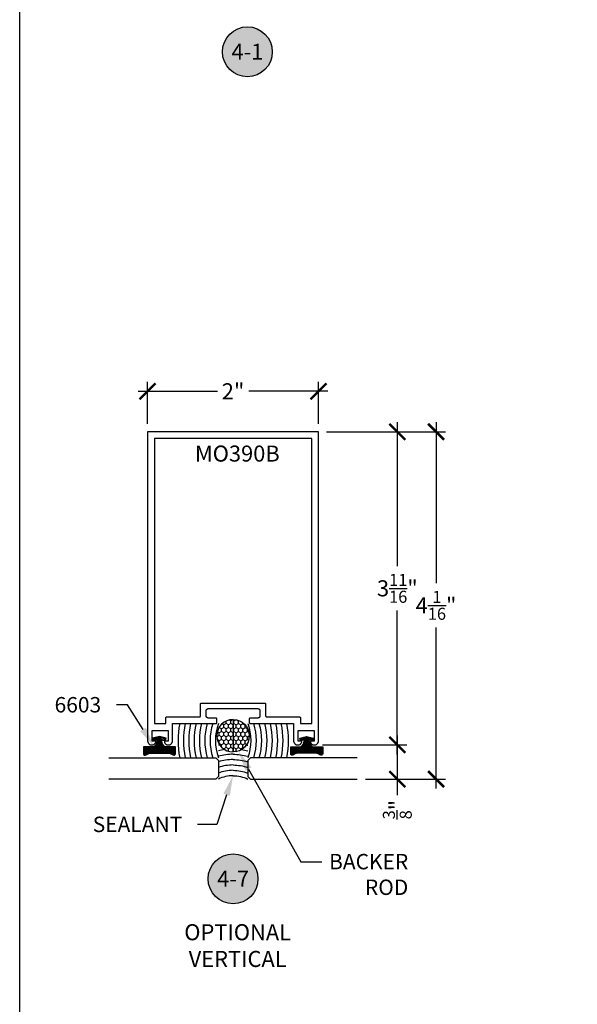
# Model space of a CAD drawing. Units: inches. Extents: x 0 to 152, y 0 to 43.
# Drawn here: x 38 to 45, y 20 to 32 of the extents above; entities that cross this region are included whole.
import ezdxf
from ezdxf import colors
from ezdxf.entities.mleader import LeaderData, LeaderLine
from ezdxf.enums import TextEntityAlignment as Align
from ezdxf.math import Vec2, Vec3

# ---------------------------------------------------------------- set-up
doc = ezdxf.new("R2010")
doc.units = ezdxf.units.IN
doc.header["$LTSCALE"] = 0.5
doc.header["$MEASUREMENT"] = 0
for name, color, linetype in [('Arcadia-Dim', 4, 'Continuous'), ('Arcadia-Profile', 6, 'Continuous'), ('Arcadia-Shade', 8, 'Continuous'), ('Arcadia-Symb', 7, 'Continuous'), ('Arcadia-Symb-Text', 3, 'Continuous'), ('Arcadia-Text', 3, 'Continuous')]:
    doc.layers.add(name, color=color, linetype=linetype)
doc.layers.add('Arcadia-Mview', color=6, linetype='Continuous', plot=False)
doc.styles.get("Standard").update_dxf_attribs({"font": 'ARIALN.TTF'})
doc.dimstyles.new('Arcadia-2', dxfattribs={"dimscale": 2, "dimtxt": 0.0938, "dimasz": 0.0938, "dimexe": 0.0546, "dimexo": 0.0469, "dimgap": 0.0469, "dimtad": 0, "dimtih": 1, "dimdec": 4, "dimrnd": 0.0625, "dimzin": 3, "dimdsep": 46, "dimlunit": 4, "dimtxsty": 'Standard', "dimblk": 'ARCHTICK', "dimcen": 0.0469, "dimdle": 0.0546, "dimclrd": 256, "dimclre": 256, "dimclrt": 256, "dimadec": 0, "dimazin": 0, "dimtfac": 0.75, "dimtix": 1, "dimtmove": 2, "dimatfit": 3, "dimfxl": 1, "dimtolj": 1, "dimtzin": 3, "dimlwd": -3, "dimlwe": -3, "dimarcsym": 0})

# ---------------------------------------------------------------- blocks, each defined once
blk = doc.blocks.new('Keynote')
at = {"layer": 'Arcadia-Symb', "lineweight": -3}
h = blk.add_hatch(color=8, dxfattribs=at)
h.dxf.hatch_style = 1
edge = h.paths.add_edge_path()
edge.add_arc((0, 0), 0.1458, 0, 360)
at = {"layer": 'Defpoints', "lineweight": -3}
blk.add_circle((0, 0), 0.1458, dxfattribs=at)
at = {"layer": 'Arcadia-Symb-Text'}
blk.add_attdef('KEYNOTE_BUBBLE', text='', height=0.0938, dxfattribs=at).set_placement((0, 0), align=Align.MIDDLE_CENTER)
blk = doc.blocks.new('6603_MO390B_wCaulking')
at = {"layer": 'Arcadia-Shade', "lineweight": -3}
h = blk.add_hatch(dxfattribs=at)
h.set_pattern_fill('ANSI31', color=256, scale=0.1, style=0)
h.paths.add_polyline_path([(0.499, 0.689), (0.477, 0.769), (0.448, 0.761), (0.461, 0.714), (0.41, 0.727), (0.379, 0.753), (0.379, 0.877), (0.299, 0.877, 0.61187), (0.282, 0.845, -0.15769), (0.304, 0.779), (0.304, 0.599, -0.15769), (0.282, 0.533, 0.61187), (0.299, 0.502), (0.379, 0.502), (0.379, 0.626), (0.41, 0.652), (0.461, 0.664), (0.448, 0.617), (0.477, 0.609)])
at = {"layer": 'Arcadia-Shade'}
h = blk.add_hatch(dxfattribs=at)
h.set_pattern_fill('HONEY', color=256, scale=0.25)
h.set_pattern_definition([(0, (0.649662, -0.171875), (0.046875, 0.0270633), [0.03125, -0.0625]), (120, (0.649662, -0.171875), (-0.046875, 0.0270633), [0.03125, -0.0625]), (60, (0.649662, -0.171875), (1e-17, 0.0541266), [-0.0625, 0.03125])])
h.paths.add_polyline_path([(0.317, -0.172), (0.697, -0.172, 1)])
at = {"layer": 'Arcadia-Profile'}
blk.add_lwpolyline([(0.282, 0.845, -0.15769), (0.304, 0.779), (0.304, 0.599, -0.15769), (0.282, 0.533, 0.61187), (0.299, 0.502), (0.299, 0.502), (0.379, 0.502), (0.379, 0.626), (0.41, 0.652), (0.461, 0.664), (0.448, 0.617), (0.477, 0.609), (0.499, 0.689), (0.477, 0.769), (0.448, 0.761), (0.461, 0.714), (0.41, 0.727), (0.379, 0.753), (0.379, 0.877), (0.299, 0.877, 0.61187)], format="xyb", close=True, dxfattribs=at)
at = {"layer": 'Arcadia-Profile', "lineweight": -3}
for centre, radius, start, end in [((-0.346, -0.172), 0.386, 0, 26.4171), ((0.45, -0.566), 0.6, 70.547, 109.453), ((0.507, -0.172), 0.19, 0, 180)]:
    blk.add_arc(centre, radius, start, end, dxfattribs=at)
at = {"layer": 'Arcadia-Shade', "lineweight": -3}
for centre, radius, start, end in [((0.45, -0.566), 1.038, 78.8953, 101.1047), ((0.45, -0.566), 0.975, 78.1735, 101.8265), ((0.45, -0.566), 0.913, 77.3506, 102.6494), ((0.45, -0.566), 0.85, 76.4033, 103.5967), ((0.45, -0.566), 0.788, 75.3009, 104.6991), ((0.45, -0.566), 0.725, 74.0012, 105.9988), ((-0.346, -0.172), 0.449, 0, 22.5164), ((-0.346, -0.172), 0.511, 0, 19.6418), ((-0.346, -0.172), 0.574, 0, 17.4292), ((0.45, -0.566), 0.663, 72.4452, 107.5548), ((-0.346, -0.172), 0.636, 0, 15.6707), ((-0.346, -0.172), 0.699, 8.1918, 14.238), ((-0.346, -0.172), 0.761, 11.817, 13.0475)]:
    blk.add_arc(centre, radius, start, end, dxfattribs=at)
at = {"layer": 'Defpoints'}
blk.add_line((0.697, -0.172), (0.317, -0.172), dxfattribs=at)
blk = doc.blocks.new('_ArchTick')
at = {"color": 0, "linetype": 'ByBlock', "lineweight": -3, "const_width": 0.15}
blk.add_lwpolyline([(-0.5, -0.5), (0.5, 0.5)], dxfattribs=at)
blk = doc.blocks.new('*D24')
at = {"layer": 'Arcadia-Dim', "lineweight": -3, "transparency": 16777216}
for p, q in [((39.496, 26.796), (39.496, 27.285)), ((41.496, 26.796), (41.496, 27.285)), ((39.387, 27.175), (40.313, 27.175)), ((41.606, 27.175), (40.68, 27.175))]:
    blk.add_line(p, q, dxfattribs=at)
at = {"layer": 'Defpoints', "color": 0, "lineweight": -3, "transparency": 16777216}
for p in [(41.496, 27.175), (39.496, 26.702), (41.496, 26.702)]:
    blk.add_point(p, dxfattribs=at)
at = {"layer": 'Arcadia-Dim', "lineweight": -3, "transparency": 16777216, "xscale": 0.1876, "yscale": 0.1876, "zscale": 0.1876, "rotation": 180}
blk.add_blockref('_ArchTick', (39.496, 27.175), dxfattribs=at)
at = {"layer": 'Arcadia-Dim', "lineweight": -3, "transparency": 16777216, "xscale": 0.1876, "yscale": 0.1876, "zscale": 0.1876}
blk.add_blockref('_ArchTick', (41.496, 27.175), dxfattribs=at)
at = {"layer": 'Arcadia-Dim', "lineweight": -3, "transparency": 16777216, "insert": (40.496, 27.175), "char_height": 0.1876, "attachment_point": 5}
blk.add_mtext('\\A1;2"', dxfattribs=at)
blk = doc.blocks.new('*D32')
at = {"layer": 'Arcadia-Dim', "lineweight": -3, "transparency": 16777216}
for p, q in [((42.418, 26.812), (42.418, 25.132)), ((41.59, 26.702), (42.527, 26.702)), ((42.418, 22.93), (42.418, 24.61)), ((41.541, 23.04), (42.527, 23.04))]:
    blk.add_line(p, q, dxfattribs=at)
at = {"layer": 'Defpoints', "color": 0, "lineweight": -3, "transparency": 16777216}
for p in [(41.496, 26.702), (41.447, 23.04), (42.418, 23.04)]:
    blk.add_point(p, dxfattribs=at)
at = {"layer": 'Arcadia-Dim', "lineweight": -3, "transparency": 16777216, "xscale": 0.1876, "yscale": 0.1876, "zscale": 0.1876}
for p, rotation in [((42.418, 26.702), 90), ((42.418, 23.04), 270)]:
    blk.add_blockref('_ArchTick', p, dxfattribs=dict(at, rotation=rotation))
at = {"layer": 'Arcadia-Dim', "lineweight": -3, "transparency": 16777216, "insert": (42.418, 24.871), "char_height": 0.1876, "attachment_point": 5}
blk.add_mtext('\\A1;3{\\H0.75x;\\S11/16;}"', dxfattribs=at)
blk = doc.blocks.new('*D31')
at = {"layer": 'Arcadia-Dim', "lineweight": -3, "transparency": 16777216}
for p, q in [((42.871, 26.812), (42.871, 24.931)), ((41.59, 26.702), (42.98, 26.702)), ((42.871, 22.531), (42.871, 24.412)), ((42.044, 22.641), (42.98, 22.641))]:
    blk.add_line(p, q, dxfattribs=at)
at = {"layer": 'Defpoints', "color": 0, "lineweight": -3, "transparency": 16777216}
for p in [(41.496, 26.702), (42.871, 26.702), (41.95, 22.641)]:
    blk.add_point(p, dxfattribs=at)
at = {"layer": 'Arcadia-Dim', "lineweight": -3, "transparency": 16777216, "xscale": 0.1876, "yscale": 0.1876, "zscale": 0.1876}
for p, rotation in [((42.871, 26.702), 90), ((42.871, 22.641), 270)]:
    blk.add_blockref('_ArchTick', p, dxfattribs=dict(at, rotation=rotation))
at = {"layer": 'Arcadia-Dim', "lineweight": -3, "transparency": 16777216, "insert": (42.871, 24.672), "char_height": 0.1876, "attachment_point": 5}
blk.add_mtext('\\A1;4{\\H0.75x;\\S1/16;}"', dxfattribs=at)
blk = doc.blocks.new('*U186')
at = {"layer": 'Arcadia-Profile'}
for p, q in [((0, 0.03125), (0, 1.28125)), ((0.25, 1.28125), (0.25, 0.03125)), ((0.03125, 0), (0, 0.03125)), ((0.21875, 0), (0.03125, 0)), ((0.25, 0.03125), (0.21875, 0))]:
    blk.add_line(p, q, dxfattribs=at)
blk = doc.blocks.new('*D188')
at = {"layer": 'Arcadia-Dim', "lineweight": -3, "transparency": 16777216}
for p, q in [((42.418, 23.15), (42.418, 22.641)), ((41.541, 23.041), (42.528, 23.041)), ((42.044, 22.641), (42.528, 22.641)), ((42.418, 22.641), (42.418, 22.453))]:
    blk.add_line(p, q, dxfattribs=at)
at = {"layer": 'Defpoints', "color": 0, "lineweight": -3, "transparency": 16777216}
for p in [(41.448, 23.041), (41.95, 22.641), (42.418, 22.641)]:
    blk.add_point(p, dxfattribs=at)
at = {"layer": 'Arcadia-Dim', "lineweight": -3, "transparency": 16777216, "xscale": 0.1876, "yscale": 0.1876, "zscale": 0.1876}
for p, rotation in [((42.418, 23.041), 90), ((42.418, 22.641), 270)]:
    blk.add_blockref('_ArchTick', p, dxfattribs=dict(at, rotation=rotation))
at = {"layer": 'Arcadia-Dim', "lineweight": -3, "transparency": 16777216, "insert": (42.418, 22.284), "char_height": 0.1876, "attachment_point": 5, "rotation": 90}
blk.add_mtext('\\A1;{\\H0.75x;\\S3/8;}"', dxfattribs=at)

msp = doc.modelspace()

# ---------------------------------------------------------------- linework, layer by layer
at = {"layer": 'Arcadia-Mview', "lineweight": -3}
msp.add_lwpolyline([(38, 37.31833), (70, 37.31833), (70, 0), (38, 0)], close=True, dxfattribs=at)
at = {"layer": 'Arcadia-Profile'}
for points in [[(39.54843, 23.08468), (39.54843, 23.20967), (39.73642, 23.20967), (39.73642, 23.08468), (39.70243, 23.08468), (39.70178, 23.08466), (39.70113, 23.08459), (39.70049, 23.08449), (39.69986, 23.08434), (39.69924, 23.08416), (39.69864, 23.08393), (39.69804, 23.08367), (39.69747, 23.08336), (39.69692, 23.08302), (39.69639, 23.08265), (39.69589, 23.08224), (39.69541, 23.0818), (39.69496, 23.08133), (39.69455, 23.08084), (39.69417, 23.08031), (39.69382, 23.07977), (39.69351, 23.0792), (39.69323, 23.07861), (39.693, 23.07801), (39.6928, 23.07739), (39.69265, 23.07676), (39.69253, 23.07612), (39.69246, 23.07548), (39.69243, 23.07483), (39.69244, 23.07418), (39.69249, 23.07354), (39.69259, 23.0729), (39.69272, 23.07226), (39.6929, 23.07164), (39.69312, 23.07103), (39.69497, 23.06687), (39.6972, 23.0629), (39.69979, 23.05916), (39.70271, 23.05566), (39.70593, 23.05246), (39.70945, 23.04956), (39.71321, 23.047), (39.71719, 23.04479), (39.72136, 23.04296), (39.72568, 23.04153), (39.73012, 23.0405), (39.73463, 23.03988), (39.73917, 23.03968), (39.74372, 23.0399), (39.74823, 23.04054), (39.75266, 23.04159), (39.75697, 23.04304), (39.76113, 23.04489), (39.76511, 23.04711), (39.76886, 23.04969), (39.77236, 23.0526), (39.77557, 23.05582), (39.77848, 23.05933), (39.78105, 23.06308), (39.78326, 23.06706), (39.7851, 23.07123), (39.78654, 23.07554), (39.78758, 23.07998), (39.78821, 23.08448), (39.78842, 23.08903), (39.78842, 23.28965), (40.29639, 23.28965), (40.29691, 23.28966), (40.29743, 23.2897), (40.29795, 23.28977), (40.29847, 23.28987), (40.29898, 23.28999), (40.29948, 23.29014), (40.29997, 23.29031), (40.30045, 23.29051), (40.30093, 23.29074), (40.30139, 23.29099), (40.30183, 23.29126), (40.30227, 23.29156), (40.30268, 23.29188), (40.30308, 23.29222), (40.30346, 23.29258), (40.30382, 23.29296), (40.30416, 23.29336), (40.30448, 23.29377), (40.30477, 23.2942), (40.30505, 23.29465), (40.3053, 23.29511), (40.30552, 23.29558), (40.30572, 23.29607), (40.3059, 23.29656), (40.30605, 23.29706), (40.30617, 23.29757), (40.30626, 23.29809), (40.30633, 23.2986), (40.30637, 23.29913), (40.30639, 23.29965), (40.30639, 23.34465), (40.30637, 23.34517), (40.30633, 23.34569), (40.30626, 23.34621), (40.30617, 23.34673), (40.30605, 23.34724), (40.3059, 23.34774), (40.30572, 23.34823), (40.30552, 23.34872), (40.3053, 23.34919), (40.30505, 23.34965), (40.30477, 23.3501), (40.30448, 23.35053), (40.30416, 23.35094), (40.30382, 23.35134), (40.30346, 23.35172), (40.30308, 23.35208), (40.30268, 23.35242), (40.30227, 23.35274), (40.30183, 23.35304), (40.30139, 23.35331), (40.30093, 23.35356), (40.30045, 23.35378), (40.29997, 23.35399), (40.29948, 23.35416), (40.29898, 23.35431), (40.29847, 23.35443), (40.29795, 23.35453), (40.29743, 23.35459), (40.29691, 23.35464), (40.29639, 23.35465), (40.20639, 23.35465), (40.20508, 23.35468), (40.20377, 23.35479), (40.20248, 23.35496), (40.20119, 23.3552), (40.19992, 23.3555), (40.19866, 23.35587), (40.19743, 23.35631), (40.19622, 23.35681), (40.19504, 23.35737), (40.19389, 23.358), (40.19277, 23.35868), (40.19169, 23.35942), (40.19065, 23.36022), (40.18966, 23.36107), (40.18871, 23.36197), (40.18781, 23.36292), (40.18696, 23.36392), (40.18616, 23.36495), (40.18542, 23.36603), (40.18474, 23.36715), (40.18411, 23.3683), (40.18355, 23.36948), (40.18305, 23.37069), (40.18261, 23.37192), (40.18224, 23.37318), (40.18193, 23.37445), (40.1817, 23.37574), (40.18152, 23.37704), (40.18142, 23.37834), (40.18139, 23.37965), (40.18139, 23.43965), (40.18142, 23.44095), (40.18152, 23.44226), (40.1817, 23.44356), (40.18193, 23.44484), (40.18224, 23.44612), (40.18261, 23.44737), (40.18305, 23.4486), (40.18355, 23.44981), (40.18411, 23.45099), (40.18474, 23.45215), (40.18542, 23.45326), (40.18616, 23.45434), (40.18696, 23.45538), (40.18781, 23.45637), (40.18871, 23.45732), (40.18966, 23.45822), (40.19065, 23.45907), (40.19169, 23.45987), (40.19277, 23.46061), (40.19389, 23.4613), (40.19504, 23.46192), (40.19622, 23.46248), (40.19743, 23.46298), (40.19866, 23.46342), (40.19992, 23.46379), (40.20119, 23.4641), (40.20248, 23.46434), (40.20377, 23.46451), (40.20508, 23.46461), (40.20639, 23.46465), (40.78638, 23.46465), (40.78769, 23.46461), (40.789, 23.46451), (40.79029, 23.46434), (40.79158, 23.4641), (40.79285, 23.46379), (40.79411, 23.46342), (40.79534, 23.46298), (40.79655, 23.46248), (40.79773, 23.46192), (40.79888, 23.4613), (40.8, 23.46061), (40.80108, 23.45987), (40.80212, 23.45907), (40.80311, 23.45822), (40.80406, 23.45732), (40.80496, 23.45637), (40.80581, 23.45538), (40.80661, 23.45434), (40.80735, 23.45326), (40.80803, 23.45215), (40.80866, 23.45099), (40.80922, 23.44981), (40.80972, 23.4486), (40.81016, 23.44737), (40.81053, 23.44612), (40.81084, 23.44484), (40.81107, 23.44356), (40.81125, 23.44226), (40.81135, 23.44095), (40.81138, 23.43965), (40.81138, 23.37965), (40.81135, 23.37834), (40.81125, 23.37704), (40.81107, 23.37574), (40.81084, 23.37445), (40.81053, 23.37318), (40.81016, 23.37192), (40.80972, 23.37069), (40.80922, 23.36948), (40.80866, 23.3683), (40.80803, 23.36715), (40.80735, 23.36603), (40.80661, 23.36495), (40.80581, 23.36392), (40.80496, 23.36292), (40.80406, 23.36197), (40.80311, 23.36107), (40.80212, 23.36022), (40.80108, 23.35942), (40.8, 23.35868), (40.79888, 23.358), (40.79773, 23.35737), (40.79655, 23.35681), (40.79534, 23.35631), (40.79411, 23.35587), (40.79285, 23.3555), (40.79158, 23.3552), (40.79029, 23.35496), (40.789, 23.35479), (40.78769, 23.35468), (40.78638, 23.35465), (40.69638, 23.35465), (40.69586, 23.35464), (40.69534, 23.35459), (40.69482, 23.35453), (40.6943, 23.35443), (40.69379, 23.35431), (40.69329, 23.35416), (40.6928, 23.35399), (40.69231, 23.35378), (40.69184, 23.35356), (40.69138, 23.35331), (40.69094, 23.35304), (40.6905, 23.35274), (40.69009, 23.35242), (40.68969, 23.35208), (40.68931, 23.35172), (40.68895, 23.35134), (40.68861, 23.35094), (40.68829, 23.35053), (40.688, 23.3501), (40.68772, 23.34965), (40.68747, 23.34919), (40.68725, 23.34872), (40.68705, 23.34823), (40.68687, 23.34774), (40.68672, 23.34724), (40.6866, 23.34673), (40.68651, 23.34621), (40.68644, 23.34569), (40.6864, 23.34517), (40.68638, 23.34465), (40.68638, 23.29965), (40.6864, 23.29913), (40.68644, 23.2986), (40.68651, 23.29809), (40.6866, 23.29757), (40.68672, 23.29706), (40.68687, 23.29656), (40.68705, 23.29607), (40.68725, 23.29558), (40.68747, 23.29511), (40.68772, 23.29465), (40.688, 23.2942), (40.68829, 23.29377), (40.68861, 23.29336), (40.68895, 23.29296), (40.68931, 23.29258), (40.68969, 23.29222), (40.69009, 23.29188), (40.6905, 23.29156), (40.69094, 23.29126), (40.69138, 23.29099), (40.69184, 23.29074), (40.69231, 23.29051), (40.6928, 23.29031), (40.69329, 23.29014), (40.69379, 23.28999), (40.6943, 23.28987), (40.69482, 23.28977), (40.69534, 23.2897), (40.69586, 23.28966), (40.69638, 23.28965), (41.20435, 23.28965), (41.20435, 23.08903), (41.20456, 23.08448), (41.20519, 23.07998), (41.20623, 23.07554), (41.20767, 23.07123), (41.20951, 23.06706), (41.21172, 23.06308), (41.21429, 23.05933), (41.21719, 23.05582), (41.22041, 23.0526), (41.22391, 23.04969), (41.22766, 23.04711), (41.23164, 23.04489), (41.2358, 23.04304), (41.24011, 23.04159), (41.24454, 23.04054), (41.24905, 23.0399), (41.25359, 23.03968), (41.25814, 23.03988), (41.26265, 23.0405), (41.26709, 23.04153), (41.27141, 23.04296), (41.27558, 23.04479), (41.27956, 23.047), (41.28332, 23.04956), (41.28683, 23.05246), (41.29006, 23.05566), (41.29298, 23.05916), (41.29557, 23.0629), (41.2978, 23.06687), (41.29965, 23.07103), (41.29987, 23.07164), (41.30005, 23.07226), (41.30018, 23.0729), (41.30028, 23.07354), (41.30033, 23.07418), (41.30034, 23.07483), (41.30031, 23.07548), (41.30024, 23.07612), (41.30012, 23.07676), (41.29997, 23.07739), (41.29977, 23.07801), (41.29954, 23.07861), (41.29926, 23.0792), (41.29895, 23.07977), (41.2986, 23.08031), (41.29822, 23.08084), (41.29781, 23.08133), (41.29736, 23.0818), (41.29688, 23.08224), (41.29638, 23.08265), (41.29585, 23.08302), (41.2953, 23.08336), (41.29473, 23.08367), (41.29413, 23.08393), (41.29353, 23.08416), (41.29291, 23.08434), (41.29227, 23.08449), (41.29164, 23.08459), (41.29099, 23.08466), (41.29034, 23.08468), (41.25634, 23.08468), (41.25634, 23.20967), (41.44434, 23.20967), (41.44434, 23.08468), (41.41034, 23.08468), (41.40969, 23.08466), (41.40904, 23.08459), (41.40841, 23.08449), (41.40777, 23.08434), (41.40715, 23.08416), (41.40655, 23.08393), (41.40595, 23.08367), (41.40538, 23.08336), (41.40483, 23.08302), (41.4043, 23.08265), (41.4038, 23.08224), (41.40332, 23.0818), (41.40287, 23.08133), (41.40246, 23.08084), (41.40208, 23.08031), (41.40173, 23.07977), (41.40142, 23.0792), (41.40114, 23.07861), (41.40091, 23.07801), (41.40071, 23.07739), (41.40056, 23.07676), (41.40044, 23.07612), (41.40037, 23.07548), (41.40034, 23.07483), (41.40035, 23.07418), (41.4004, 23.07354), (41.4005, 23.0729), (41.40063, 23.07226), (41.40081, 23.07164), (41.40103, 23.07103), (41.40288, 23.06687), (41.40511, 23.0629), (41.4077, 23.05916), (41.41062, 23.05566), (41.41385, 23.05246), (41.41736, 23.04956), (41.42112, 23.047), (41.4251, 23.04479), (41.42927, 23.04296), (41.43359, 23.04153), (41.43803, 23.0405), (41.44254, 23.03988), (41.44709, 23.03968), (41.45163, 23.0399), (41.45614, 23.04054), (41.46057, 23.04159), (41.46488, 23.04304), (41.46904, 23.04489), (41.47302, 23.04711), (41.47677, 23.04969), (41.48027, 23.0526), (41.48349, 23.05582), (41.48639, 23.05933), (41.48896, 23.06308), (41.49117, 23.06706), (41.49301, 23.07123), (41.49445, 23.07554), (41.49549, 23.07998), (41.49612, 23.08448), (41.49633, 23.08903), (41.49633, 26.70249), (39.49644, 26.70249), (39.49644, 23.08903), (39.49665, 23.08448), (39.49728, 23.07998), (39.49832, 23.07554), (39.49976, 23.07123), (39.5016, 23.06706), (39.50381, 23.06308), (39.50638, 23.05933), (39.50928, 23.05582), (39.5125, 23.0526), (39.516, 23.04969), (39.51975, 23.04711), (39.52372, 23.04489), (39.52789, 23.04304), (39.5322, 23.04159), (39.53663, 23.04054), (39.54114, 23.0399), (39.54568, 23.03968), (39.55023, 23.03988), (39.55474, 23.0405), (39.55918, 23.04153), (39.5635, 23.04296), (39.56767, 23.04479), (39.57165, 23.047), (39.57541, 23.04956), (39.57892, 23.05246), (39.58215, 23.05566), (39.58507, 23.05916), (39.58766, 23.0629), (39.58989, 23.06687), (39.59174, 23.07103), (39.59196, 23.07164), (39.59214, 23.07226), (39.59227, 23.0729), (39.59237, 23.07354), (39.59242, 23.07418), (39.59243, 23.07483), (39.5924, 23.07548), (39.59233, 23.07612), (39.59221, 23.07676), (39.59206, 23.07739), (39.59186, 23.07801), (39.59163, 23.07861), (39.59135, 23.0792), (39.59104, 23.07977), (39.59069, 23.08031), (39.59031, 23.08084), (39.5899, 23.08133), (39.58945, 23.0818), (39.58897, 23.08224), (39.58847, 23.08265), (39.58794, 23.08302), (39.58739, 23.08336), (39.58681, 23.08367), (39.58622, 23.08393), (39.58562, 23.08416), (39.585, 23.08434), (39.58436, 23.08449), (39.58373, 23.08459), (39.58308, 23.08466), (39.58243, 23.08468)], [(40.1164, 23.52017), (40.11644, 23.52069), (40.11651, 23.52121), (40.11661, 23.52172), (40.11673, 23.52223), (40.11688, 23.52274), (40.11705, 23.52323), (40.11725, 23.52371), (40.11748, 23.52419), (40.11773, 23.52465), (40.118, 23.52509), (40.1183, 23.52552), (40.11862, 23.52594), (40.11896, 23.52634), (40.11932, 23.52672), (40.1197, 23.52708), (40.12009, 23.52742), (40.12051, 23.52774), (40.12094, 23.52803), (40.12139, 23.52831), (40.12185, 23.52856), (40.12232, 23.52878), (40.1228, 23.52898), (40.1233, 23.52916), (40.1238, 23.5293), (40.12431, 23.52943), (40.12482, 23.52952), (40.12534, 23.52959), (40.12586, 23.52963), (40.12639, 23.52965), (40.86638, 23.52965), (40.86691, 23.52963), (40.86743, 23.52959), (40.86795, 23.52952), (40.86846, 23.52943), (40.86897, 23.5293), (40.86947, 23.52916), (40.86997, 23.52898), (40.87045, 23.52878), (40.87092, 23.52856), (40.87138, 23.52831), (40.87183, 23.52803), (40.87226, 23.52774), (40.87268, 23.52742), (40.87307, 23.52708), (40.87345, 23.52672), (40.87381, 23.52634), (40.87415, 23.52594), (40.87447, 23.52552), (40.87477, 23.52509), (40.87504, 23.52465), (40.87529, 23.52419), (40.87552, 23.52371), (40.87572, 23.52323), (40.87589, 23.52274), (40.87604, 23.52223), (40.87616, 23.52172), (40.87626, 23.52121), (40.87633, 23.52069), (40.87637, 23.52017), (40.87638, 23.51965), (40.87638, 23.37965), (40.8764, 23.37912), (40.87644, 23.3786), (40.87651, 23.37808), (40.8766, 23.37757), (40.87672, 23.37706), (40.87687, 23.37656), (40.87705, 23.37606), (40.87725, 23.37558), (40.87747, 23.37511), (40.87772, 23.37465), (40.878, 23.3742), (40.87829, 23.37377), (40.87861, 23.37335), (40.87895, 23.37295), (40.87931, 23.37257), (40.87969, 23.37221), (40.88009, 23.37187), (40.8805, 23.37156), (40.88094, 23.37126), (40.88138, 23.37098), (40.88184, 23.37074), (40.88231, 23.37051), (40.8828, 23.37031), (40.88329, 23.37013), (40.88379, 23.36999), (40.8843, 23.36986), (40.88482, 23.36977), (40.88534, 23.3697), (40.88586, 23.36966), (40.88638, 23.36965), (41.26835, 23.36965), (41.26919, 23.36962), (41.27002, 23.36956), (41.27085, 23.36945), (41.27167, 23.3693), (41.27249, 23.3691), (41.27329, 23.36886), (41.27408, 23.36858), (41.27486, 23.36826), (41.27561, 23.3679), (41.27635, 23.3675), (41.27706, 23.36706), (41.27775, 23.36659), (41.27842, 23.36608), (41.27905, 23.36554), (41.27966, 23.36496), (41.28024, 23.36435), (41.28078, 23.36371), (41.28129, 23.36305), (41.28177, 23.36236), (41.2822, 23.36165), (41.2826, 23.36091), (41.28296, 23.36015), (41.28328, 23.35938), (41.28356, 23.35859), (41.2838, 23.35779), (41.284, 23.35697), (41.28415, 23.35615), (41.28426, 23.35532), (41.28433, 23.35448), (41.28435, 23.35365), (41.28435, 23.28967), (41.41634, 23.28967), (41.41634, 26.62249), (39.57643, 26.62249), (39.57643, 23.28967), (39.70842, 23.28967), (39.70842, 23.35365), (39.70844, 23.35448), (39.70851, 23.35532), (39.70862, 23.35615), (39.70877, 23.35697), (39.70897, 23.35779), (39.70921, 23.35859), (39.70948, 23.35938), (39.70981, 23.36015), (39.71017, 23.36091), (39.71057, 23.36165), (39.711, 23.36236), (39.71148, 23.36305), (39.71199, 23.36371), (39.71253, 23.36435), (39.71311, 23.36496), (39.71372, 23.36554), (39.71435, 23.36608), (39.71502, 23.36659), (39.71571, 23.36706), (39.71642, 23.3675), (39.71716, 23.3679), (39.71791, 23.36826), (39.71869, 23.36858), (39.71948, 23.36886), (39.72028, 23.3691), (39.7211, 23.3693), (39.72192, 23.36945), (39.72275, 23.36956), (39.72358, 23.36962), (39.72442, 23.36965), (40.10639, 23.36965), (40.10691, 23.36966), (40.10743, 23.3697), (40.10795, 23.36977), (40.10847, 23.36986), (40.10898, 23.36999), (40.10948, 23.37013), (40.10997, 23.37031), (40.11045, 23.37051), (40.11093, 23.37074), (40.11139, 23.37098), (40.11183, 23.37126), (40.11227, 23.37156), (40.11268, 23.37187), (40.11308, 23.37221), (40.11346, 23.37257), (40.11382, 23.37295), (40.11416, 23.37335), (40.11448, 23.37377), (40.11477, 23.3742), (40.11505, 23.37465), (40.1153, 23.37511), (40.11552, 23.37558), (40.11572, 23.37606), (40.1159, 23.37656), (40.11605, 23.37706), (40.11617, 23.37757), (40.11626, 23.37808), (40.11633, 23.3786), (40.11637, 23.37912), (40.11639, 23.37965), (40.11639, 23.51965)]]:
    msp.add_lwpolyline(points, close=True, dxfattribs=at)

# ---------------------------------------------------------------- block references
at = {"layer": 'Arcadia-Profile', "rotation": 90}
msp.add_blockref('6603_MO390B_wCaulking', (40.32451, 22.64068), dxfattribs=at)
at = {"layer": 'Arcadia-Profile', "xscale": -1, "rotation": 270}
msp.add_blockref('6603_MO390B_wCaulking', (40.66826, 22.64068), dxfattribs=at)
at = {"layer": 'Arcadia-Profile', "lineweight": -3, "rotation": 90}
msp.add_blockref('*U186', (40.32427, 22.64068), dxfattribs=at)
at = {"layer": 'Arcadia-Profile', "lineweight": -3, "xscale": -1, "rotation": 270}
msp.add_blockref('*U186', (40.6685, 22.64068), dxfattribs=at)
at = {"layer": 'Arcadia-Text', "lineweight": -3, "xscale": 2, "yscale": 2, "zscale": 2}
for p, values in [((40.66369, 31.14453), {'KEYNOTE_BUBBLE': '4-1'}), ((40.49638, 21.47535), {'KEYNOTE_BUBBLE': '4-7'})]:
    msp.add_blockref('Keynote', p, dxfattribs=at).add_auto_attribs(values)

# ---------------------------------------------------------------- texts
at = {"layer": 'Arcadia-Text', "lineweight": -3}
msp.add_text('MO390B', height=0.1875, dxfattribs=at).set_placement((40.05049, 26.35287))
at = {"layer": 'Arcadia-Text', "lineweight": -3, "insert": (40.54988, 20.69408), "char_height": 0.1875, "attachment_point": 5}
msp.add_mtext_dynamic_manual_height_columns('OPTIONAL\\PVERTICAL', width=1.5530365, gutter_width=1.25, heights=[0], dxfattribs=at)

# ---------------------------------------------------------------- dimensions: what is measured, and where the dimension line sits
at = {"layer": 'Arcadia-Dim', "lineweight": -3}
dim = msp.add_linear_dim(base=(41.49633, 27.17535), p1=(39.49644, 26.70249), p2=(41.49633, 26.70249), dimstyle='Arcadia-2', dxfattribs=at)
dim.commit()
dim.dimension.update_dxf_attribs({"geometry": '*D24', "text_midpoint": (40.49638, 27.17535), "dimtype": 160})
for base, p1, p2, picture, middle in [((42.41802, 23.03968), (41.49633, 26.70249), (41.44709, 23.03968), '*D32', (42.41802, 24.87108)), ((42.87119, 26.70249), (41.94975, 22.64068), (41.49633, 26.70249), '*D31', (42.87119, 24.67158))]:
    dim = msp.add_linear_dim(base=base, p1=p1, p2=p2, angle=90, dimstyle='Arcadia-2', dxfattribs=at)
    dim.commit()
    dim.dimension.update_dxf_attribs({"geometry": picture, "text_midpoint": middle})
dim = msp.add_linear_dim(base=(42.4185, 22.64068), p1=(41.44765, 23.04056), p2=(41.94975, 22.64068), angle=90, dimstyle='Arcadia-2', override={"dimtix": 0, "dimtmove": 0}, dxfattribs=at)
dim.commit()
dim.dimension.update_dxf_attribs({"geometry": '*D188', "text_midpoint": (42.4185, 22.28426)})

# ---------------------------------------------------------------- leaders
at = {"layer": 'Arcadia-Text', "lineweight": -3}
ml = msp.add_multileader_mtext('Standard', dxfattribs=at)
ml.set_content('6603', color=256)
ml.set_leader_properties()
ml.build(insert=Vec2(0, 0))
ml.multileader.update_dxf_attribs({"dogleg_length": 0.36, "arrow_head_size": 0.24})
ctx = ml.context
ctx.base_point, ctx.char_height, ctx.arrow_head_size, ctx.landing_gap_size, ctx.plane_origin = Vec3(38.33188, 23.50848), 0.18, 0.24, 0.18, Vec3(36.06312, 17.69395)
ctx.text_align_type = 2
notes = []
notes.append((ctx, [(1, (1, 1, 0), (39.2614, 23.50848), (-1, 0), 0.12799, [(0, [(39.57185, 23.01935)], 0, [])])]))
ctx.mtext.insert, ctx.mtext.alignment, ctx.mtext.flow_direction = Vec3(38.95341, 23.60001), 3, 5
ml = msp.add_multileader_mtext('Standard', dxfattribs=at)
ml.set_content('BACKER\\PROD', color=256)
ml.set_leader_properties()
ml.build(insert=Vec2(0, 0))
ml.multileader.update_dxf_attribs({"dogleg_length": 0.36, "arrow_head_size": 0.24})
ctx = ml.context
ctx.base_point, ctx.char_height, ctx.arrow_head_size, ctx.landing_gap_size, ctx.plane_origin = Vec3(41.53616, 21.67442), 0.18, 0.24, 0.18, Vec3(44.92975, 16.7089)
ctx.text_align_type = 2
notes.append((ctx, [(1, (1, 1, 0), (41.2904, 21.67442), (1, 0), 0.24576, [(0, [(40.55856, 22.96676)], 0, [])])]))
ctx.mtext.insert, ctx.mtext.alignment, ctx.mtext.flow_direction = Vec3(42.54581, 21.76596), 3, 5
ml = msp.add_multileader_mtext('Standard', dxfattribs=at)
ml.set_content('SEALANT', color=256)
ml.set_leader_properties()
ml.build(insert=Vec2(0, 0))
ml.multileader.update_dxf_attribs({"dogleg_length": 0.36, "arrow_head_size": 0.24})
ctx = ml.context
ctx.base_point, ctx.char_height, ctx.arrow_head_size, ctx.landing_gap_size, ctx.plane_origin = Vec3(38.79559, 22.1099), 0.18, 0.24, 0.18, Vec3(36.06312, 17.2462)
ctx.text_align_type = 2
notes.append((ctx, [(1, (1, 1, 0), (40.30685, 22.1099), (-1, 0), 0.22486, [(0, [(40.49643, 22.68479)], 0, [])])]))
ctx.mtext.insert, ctx.mtext.alignment, ctx.mtext.flow_direction = Vec3(39.90199, 22.20144), 3, 5
for ctx, leaders in notes:
    for number, flags, end, landing, length, lines in leaders:
        leader = LeaderData()
        leader.index, (leader.has_last_leader_line, leader.has_dogleg_vector, leader.attachment_direction) = number, flags
        leader.last_leader_point, leader.dogleg_vector, leader.dogleg_length = Vec3(end), Vec3(landing), length
        for number, points, colour, breaks in lines:
            line = LeaderLine()
            line.index, line.vertices, line.color, line.breaks = number, Vec3.list(points), colors.encode_raw_color(colour), breaks
            leader.lines.append(line)
        ctx.leaders.append(leader)

doc.saveas('drawing.dxf')
